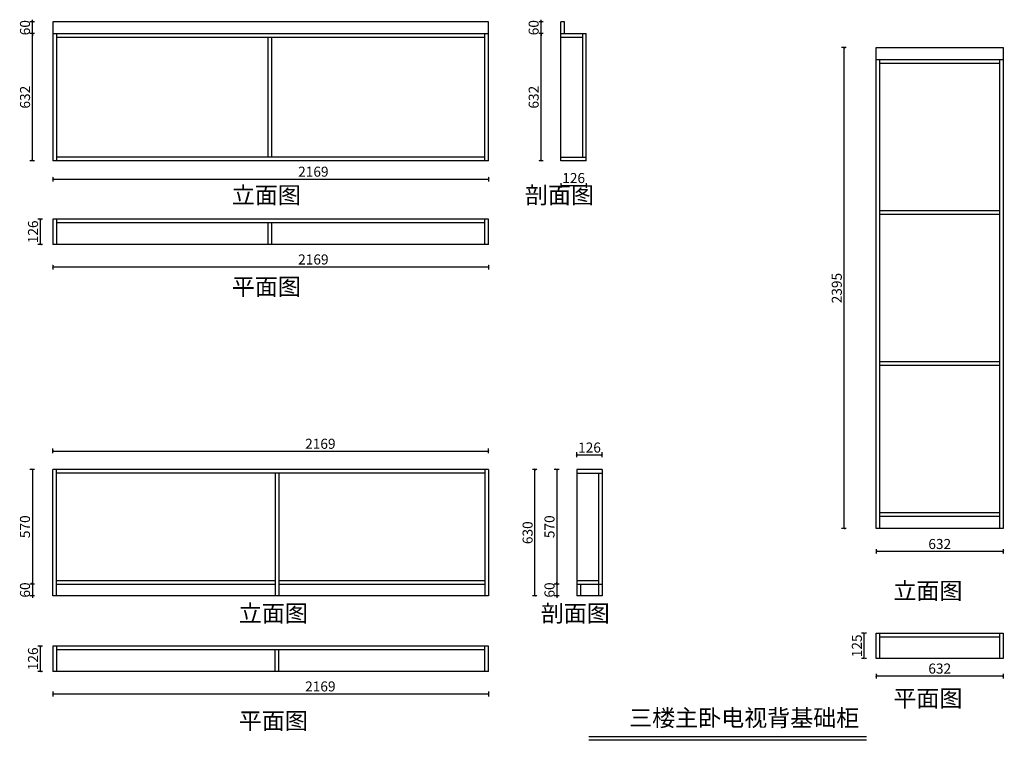
# Model space of a CAD drawing. Units: millimetres. Extents: x 935497 to 940399, y 111031 to 114619.
import ezdxf

# ---------------------------------------------------------------- set-up
doc = ezdxf.new("R2010")
doc.units = ezdxf.units.MM
doc.header["$PDMODE"] = 35
doc.linetypes.add('DASH', pattern=[0.35, 0.25, -0.1])
doc.styles.add('t', font='simhei.ttf')
doc.styles.add('ZB_宋体', font='txt')
doc.dimstyles.new('HS标注', dxfattribs={"dimtxt": 50, "dimasz": 10, "dimexe": 13, "dimexo": 10, "dimgap": 5, "dimtad": 3, "dimdec": 0, "dimdsep": 46, "dimtxsty": 't', "dimblk": 'ARCHTICK', "dimcen": -30, "dimclrd": 8, "dimclre": 8, "dimclrt": 8, "dimadec": 0, "dimazin": 0, "dimtfac": 1, "dimtdec": 0, "dimtix": 1, "dimtmove": 2, "dimatfit": 3, "dimfxl": 20, "dimfxlon": 1, "dimarcsym": 0})

# ---------------------------------------------------------------- blocks, each defined once
blk = doc.blocks.new('_ArchTick')
at = {"color": 0, "linetype": 'ByBlock', "const_width": 0.15}
blk.add_lwpolyline([(-0.5, -0.5), (0.5, 0.5)], dxfattribs=at)
blk = doc.blocks.new('*D10')
at = {"color": 8, "linetype": 'DASH', "lineweight": -2, "transparency": 16777216}
for p, q in [((935610.5, 113626), (935586.5, 113626)), ((935610.5, 113500), (935586.5, 113500))]:
    blk.add_line(p, q, dxfattribs=at)
at = {"color": 8, "lineweight": -2, "transparency": 16777216}
blk.add_line((935599.5, 113500), (935599.5, 113626), dxfattribs=at)
at = {"layer": 'Defpoints', "color": 0, "transparency": 16777216}
for p in [(935662.4, 113626), (935680.4, 113500)]:
    blk.add_point(p, dxfattribs=at)
at = {"color": 8, "lineweight": -2, "transparency": 16777216, "xscale": 10, "yscale": 10, "zscale": 10}
for p, rotation in [((935599.5, 113626), 90), ((935599.5, 113500), 270)]:
    blk.add_blockref('_ArchTick', p, dxfattribs=dict(at, rotation=rotation))
at = {"color": 8, "transparency": 16777216, "insert": (935569.5, 113563), "char_height": 50, "attachment_point": 5, "rotation": 90, "style": 't', "bg_fill": 3, "box_fill_scale": 1.1, "bg_fill_color": 256, "bg_fill_true_color": 13158600, "bg_fill_transparency": 0}
blk.add_mtext('126', dxfattribs=at)
at = {"layer": 'Defpoints', "color": 0, "transparency": 16777216}
blk.add_point((935599.5, 113626), dxfattribs=at)
blk = doc.blocks.new('*D11')
at = {"color": 8, "linetype": 'DASH', "lineweight": -2, "transparency": 16777216}
for p, q in [((935662.4, 113400), (935662.4, 113376)), ((937831, 113400), (937831, 113376))]:
    blk.add_line(p, q, dxfattribs=at)
at = {"color": 8, "lineweight": -2, "transparency": 16777216}
blk.add_line((935662.4, 113389), (937831, 113389), dxfattribs=at)
at = {"layer": 'Defpoints', "color": 0, "transparency": 16777216}
for p in [(935662.4, 113563), (937831, 113563), (937831, 113389)]:
    blk.add_point(p, dxfattribs=at)
at = {"color": 8, "lineweight": -2, "transparency": 16777216, "xscale": 10, "yscale": 10, "zscale": 10, "rotation": 180}
blk.add_blockref('_ArchTick', (935662.4, 113389), dxfattribs=at)
at = {"color": 8, "lineweight": -2, "transparency": 16777216, "xscale": 10, "yscale": 10, "zscale": 10}
blk.add_blockref('_ArchTick', (937831, 113389), dxfattribs=at)
at = {"color": 8, "transparency": 16777216, "insert": (936958.7, 113419), "char_height": 50, "attachment_point": 5, "style": 't', "bg_fill": 3, "box_fill_scale": 1.1, "bg_fill_color": 256, "bg_fill_true_color": 13158600, "bg_fill_transparency": 0}
blk.add_mtext('2169', dxfattribs=at)
blk = doc.blocks.new('*D4')
at = {"color": 8, "linetype": 'DASH', "lineweight": -2, "transparency": 16777216}
for p, q in [((935662.4, 113837.1), (935662.4, 113813.1)), ((937831, 113837.1), (937831, 113813.1))]:
    blk.add_line(p, q, dxfattribs=at)
at = {"color": 8, "lineweight": -2, "transparency": 16777216}
blk.add_line((935662.4, 113826.1), (937831, 113826.1), dxfattribs=at)
at = {"layer": 'Defpoints', "color": 0, "transparency": 16777216}
for p in [(935662.4, 114000.2), (937831, 114000.2), (937831, 113826.1)]:
    blk.add_point(p, dxfattribs=at)
at = {"color": 8, "lineweight": -2, "transparency": 16777216, "xscale": 10, "yscale": 10, "zscale": 10, "rotation": 180}
blk.add_blockref('_ArchTick', (935662.4, 113826.1), dxfattribs=at)
at = {"color": 8, "lineweight": -2, "transparency": 16777216, "xscale": 10, "yscale": 10, "zscale": 10}
blk.add_blockref('_ArchTick', (937831, 113826.1), dxfattribs=at)
at = {"color": 8, "transparency": 16777216, "insert": (936958.7, 113856.1), "char_height": 50, "attachment_point": 5, "style": 't', "bg_fill": 3, "box_fill_scale": 1.1, "bg_fill_color": 256, "bg_fill_true_color": 13158600, "bg_fill_transparency": 0}
blk.add_mtext('2169', dxfattribs=at)
blk = doc.blocks.new('*D12')
at = {"color": 8, "linetype": 'DASH', "lineweight": -2, "transparency": 16777216}
for p, q in [((935570.8, 114549.8), (935546.8, 114549.8)), ((935570.8, 113917.4), (935546.8, 113917.4))]:
    blk.add_line(p, q, dxfattribs=at)
at = {"color": 8, "lineweight": -2, "transparency": 16777216}
blk.add_line((935559.8, 113917.4), (935559.8, 114549.8), dxfattribs=at)
at = {"layer": 'Defpoints', "color": 0, "transparency": 16777216}
for p in [(935559.8, 114549.8), (935680.4, 114549.8), (935680.4, 113917.4)]:
    blk.add_point(p, dxfattribs=at)
at = {"color": 8, "lineweight": -2, "transparency": 16777216, "xscale": 10, "yscale": 10, "zscale": 10}
for p, rotation in [((935559.8, 114549.8), 90), ((935559.8, 113917.4), 270)]:
    blk.add_blockref('_ArchTick', p, dxfattribs=dict(at, rotation=rotation))
at = {"color": 8, "transparency": 16777216, "insert": (935529.8, 114233.6), "char_height": 50, "attachment_point": 5, "rotation": 90, "style": 't', "bg_fill": 3, "box_fill_scale": 1.1, "bg_fill_color": 256, "bg_fill_true_color": 13158600, "bg_fill_transparency": 0}
blk.add_mtext('632', dxfattribs=at)
blk = doc.blocks.new('*D13')
at = {"color": 8, "linetype": 'DASH', "lineweight": -2, "transparency": 16777216}
for p, q in [((935570.8, 114609.4), (935546.8, 114609.4)), ((935570.8, 114549.8), (935546.8, 114549.8))]:
    blk.add_line(p, q, dxfattribs=at)
at = {"color": 8, "lineweight": -2, "transparency": 16777216}
for p, q in [((935559.8, 114609.4), (935559.8, 114619.4)), ((935559.8, 114549.8), (935559.8, 114609.4)), ((935559.8, 114549.8), (935559.8, 114539.8))]:
    blk.add_line(p, q, dxfattribs=at)
at = {"layer": 'Defpoints', "color": 0, "transparency": 16777216}
for p in [(935662.4, 114609.4), (935680.4, 114549.8)]:
    blk.add_point(p, dxfattribs=at)
at = {"color": 8, "lineweight": -2, "transparency": 16777216, "xscale": 10, "yscale": 10, "zscale": 10}
for p, rotation in [((935559.8, 114609.4), 270), ((935559.8, 114549.8), 90)]:
    blk.add_blockref('_ArchTick', p, dxfattribs=dict(at, rotation=rotation))
at = {"color": 8, "transparency": 16777216, "insert": (935529.5, 114579.6), "char_height": 50, "attachment_point": 5, "rotation": 90, "style": 't', "bg_fill": 3, "box_fill_scale": 1.1, "bg_fill_color": 256, "bg_fill_true_color": 13158600, "bg_fill_transparency": 0}
blk.add_mtext('60', dxfattribs=at)
at = {"layer": 'Defpoints', "color": 0, "transparency": 16777216}
blk.add_point((935559.8, 114609.4), dxfattribs=at)
blk = doc.blocks.new('*D14')
at = {"color": 8, "linetype": 'DASH', "lineweight": -2, "transparency": 16777216}
for p, q in [((938191.4, 113805.5), (938191.4, 113781.5)), ((938317.7, 113805.5), (938317.7, 113781.5))]:
    blk.add_line(p, q, dxfattribs=at)
at = {"color": 8, "lineweight": -2, "transparency": 16777216}
blk.add_line((938191.4, 113794.5), (938317.7, 113794.5), dxfattribs=at)
at = {"layer": 'Defpoints', "color": 0, "transparency": 16777216}
for p in [(938191.4, 114000.9), (938317.7, 114000.9)]:
    blk.add_point(p, dxfattribs=at)
at = {"color": 8, "lineweight": -2, "transparency": 16777216, "xscale": 10, "yscale": 10, "zscale": 10, "rotation": 180}
blk.add_blockref('_ArchTick', (938191.4, 113794.5), dxfattribs=at)
at = {"color": 8, "lineweight": -2, "transparency": 16777216, "xscale": 10, "yscale": 10, "zscale": 10}
blk.add_blockref('_ArchTick', (938317.7, 113794.5), dxfattribs=at)
at = {"color": 8, "transparency": 16777216, "insert": (938254.6, 113824.5), "char_height": 50, "attachment_point": 5, "style": 't', "bg_fill": 3, "box_fill_scale": 1.1, "bg_fill_color": 256, "bg_fill_true_color": 13158600, "bg_fill_transparency": 0}
blk.add_mtext('126', dxfattribs=at)
at = {"layer": 'Defpoints', "color": 0, "transparency": 16777216}
blk.add_point((938317.7, 113794.5), dxfattribs=at)
blk = doc.blocks.new('*D5')
at = {"color": 8, "linetype": 'DASH', "lineweight": -2, "transparency": 16777216}
for p, q in [((938103.1, 114549.8), (938079.1, 114549.8)), ((938103.1, 113917.4), (938079.1, 113917.4))]:
    blk.add_line(p, q, dxfattribs=at)
at = {"color": 8, "lineweight": -2, "transparency": 16777216}
blk.add_line((938092.1, 113917.4), (938092.1, 114549.8), dxfattribs=at)
at = {"layer": 'Defpoints', "color": 0, "transparency": 16777216}
for p in [(938092.1, 114549.8), (938212.7, 114549.8), (938212.7, 113917.4)]:
    blk.add_point(p, dxfattribs=at)
at = {"color": 8, "lineweight": -2, "transparency": 16777216, "xscale": 10, "yscale": 10, "zscale": 10}
for p, rotation in [((938092.1, 114549.8), 90), ((938092.1, 113917.4), 270)]:
    blk.add_blockref('_ArchTick', p, dxfattribs=dict(at, rotation=rotation))
at = {"color": 8, "transparency": 16777216, "insert": (938062.1, 114233.6), "char_height": 50, "attachment_point": 5, "rotation": 90, "style": 't', "bg_fill": 3, "box_fill_scale": 1.1, "bg_fill_color": 256, "bg_fill_true_color": 13158600, "bg_fill_transparency": 0}
blk.add_mtext('632', dxfattribs=at)
blk = doc.blocks.new('*D6')
at = {"color": 8, "linetype": 'DASH', "lineweight": -2, "transparency": 16777216}
for p, q in [((938103.1, 114609.4), (938079.1, 114609.4)), ((938103.1, 114549.8), (938079.1, 114549.8))]:
    blk.add_line(p, q, dxfattribs=at)
at = {"color": 8, "lineweight": -2, "transparency": 16777216}
for p, q in [((938092.1, 114609.4), (938092.1, 114619.4)), ((938092.1, 114549.8), (938092.1, 114609.4)), ((938092.1, 114549.8), (938092.1, 114539.8))]:
    blk.add_line(p, q, dxfattribs=at)
at = {"layer": 'Defpoints', "color": 0, "transparency": 16777216}
for p in [(938194.7, 114609.4), (938212.7, 114549.8)]:
    blk.add_point(p, dxfattribs=at)
at = {"color": 8, "lineweight": -2, "transparency": 16777216, "xscale": 10, "yscale": 10, "zscale": 10}
for p, rotation in [((938092.1, 114609.4), 270), ((938092.1, 114549.8), 90)]:
    blk.add_blockref('_ArchTick', p, dxfattribs=dict(at, rotation=rotation))
at = {"color": 8, "transparency": 16777216, "insert": (938061.9, 114579.6), "char_height": 50, "attachment_point": 5, "rotation": 90, "style": 't', "bg_fill": 3, "box_fill_scale": 1.1, "bg_fill_color": 256, "bg_fill_true_color": 13158600, "bg_fill_transparency": 0}
blk.add_mtext('60', dxfattribs=at)
at = {"layer": 'Defpoints', "color": 0, "transparency": 16777216}
blk.add_point((938092.1, 114609.4), dxfattribs=at)
blk = doc.blocks.new('*D15')
at = {"color": 8, "linetype": 'DASH', "lineweight": -2, "transparency": 16777216}
for p, q in [((935610.5, 111500.2), (935586.5, 111500.2)), ((935610.5, 111374.2), (935586.5, 111374.2))]:
    blk.add_line(p, q, dxfattribs=at)
at = {"color": 8, "lineweight": -2, "transparency": 16777216}
blk.add_line((935599.5, 111374.2), (935599.5, 111500.2), dxfattribs=at)
at = {"layer": 'Defpoints', "color": 0, "transparency": 16777216}
for p in [(935662.4, 111500.2), (935680.4, 111374.2)]:
    blk.add_point(p, dxfattribs=at)
at = {"color": 8, "lineweight": -2, "transparency": 16777216, "xscale": 10, "yscale": 10, "zscale": 10}
for p, rotation in [((935599.5, 111500.2), 90), ((935599.5, 111374.2), 270)]:
    blk.add_blockref('_ArchTick', p, dxfattribs=dict(at, rotation=rotation))
at = {"color": 8, "transparency": 16777216, "insert": (935569.5, 111437.2), "char_height": 50, "attachment_point": 5, "rotation": 90, "style": 't', "bg_fill": 3, "box_fill_scale": 1.1, "bg_fill_color": 256, "bg_fill_true_color": 13158600, "bg_fill_transparency": 0}
blk.add_mtext('126', dxfattribs=at)
at = {"layer": 'Defpoints', "color": 0, "transparency": 16777216}
blk.add_point((935599.5, 111500.2), dxfattribs=at)
blk = doc.blocks.new('*D16')
at = {"color": 8, "linetype": 'DASH', "lineweight": -2, "transparency": 16777216}
for p, q in [((935662.4, 111274.2), (935662.4, 111250.2)), ((937831, 111274.2), (937831, 111250.2))]:
    blk.add_line(p, q, dxfattribs=at)
at = {"color": 8, "lineweight": -2, "transparency": 16777216}
blk.add_line((935662.4, 111263.2), (937831, 111263.2), dxfattribs=at)
at = {"layer": 'Defpoints', "color": 0, "transparency": 16777216}
for p in [(935662.4, 111437.2), (937831, 111437.2), (937831, 111263.2)]:
    blk.add_point(p, dxfattribs=at)
at = {"color": 8, "lineweight": -2, "transparency": 16777216, "xscale": 10, "yscale": 10, "zscale": 10, "rotation": 180}
blk.add_blockref('_ArchTick', (935662.4, 111263.2), dxfattribs=at)
at = {"color": 8, "lineweight": -2, "transparency": 16777216, "xscale": 10, "yscale": 10, "zscale": 10}
blk.add_blockref('_ArchTick', (937831, 111263.2), dxfattribs=at)
at = {"color": 8, "transparency": 16777216, "insert": (936993.5, 111293.2), "char_height": 50, "attachment_point": 5, "style": 't', "bg_fill": 3, "box_fill_scale": 1.1, "bg_fill_color": 256, "bg_fill_true_color": 13158600, "bg_fill_transparency": 0}
blk.add_mtext('2169', dxfattribs=at)
blk = doc.blocks.new('*D7')
at = {"color": 8, "linetype": 'DASH', "lineweight": -2, "transparency": 16777216}
for p, q in [((935662.4, 112460.3), (935662.4, 112484.3)), ((937831, 112460.3), (937831, 112484.3))]:
    blk.add_line(p, q, dxfattribs=at)
at = {"color": 8, "lineweight": -2, "transparency": 16777216}
blk.add_line((935662.4, 112471.3), (937831, 112471.3), dxfattribs=at)
at = {"layer": 'Defpoints', "color": 0, "transparency": 16777216}
for p in [(937831, 112471.3), (935662.4, 112297.2), (937831, 112297.2)]:
    blk.add_point(p, dxfattribs=at)
at = {"color": 8, "lineweight": -2, "transparency": 16777216, "xscale": 10, "yscale": 10, "zscale": 10, "rotation": 180}
blk.add_blockref('_ArchTick', (935662.4, 112471.3), dxfattribs=at)
at = {"color": 8, "lineweight": -2, "transparency": 16777216, "xscale": 10, "yscale": 10, "zscale": 10}
blk.add_blockref('_ArchTick', (937831, 112471.3), dxfattribs=at)
at = {"color": 8, "transparency": 16777216, "insert": (936993.5, 112501.3), "char_height": 50, "attachment_point": 5, "style": 't', "bg_fill": 3, "box_fill_scale": 1.1, "bg_fill_color": 256, "bg_fill_true_color": 13158600, "bg_fill_transparency": 0}
blk.add_mtext('2169', dxfattribs=at)
blk = doc.blocks.new('*D17')
at = {"color": 8, "linetype": 'DASH', "lineweight": -2, "transparency": 16777216}
for p, q in [((935570.8, 112380), (935546.8, 112380)), ((935570.8, 111809.5), (935546.8, 111809.5))]:
    blk.add_line(p, q, dxfattribs=at)
at = {"color": 8, "lineweight": -2, "transparency": 16777216}
blk.add_line((935559.8, 112380), (935559.8, 111809.5), dxfattribs=at)
at = {"layer": 'Defpoints', "color": 0, "transparency": 16777216}
for p in [(935680.4, 112380), (935559.8, 111809.5), (935680.4, 111809.5)]:
    blk.add_point(p, dxfattribs=at)
at = {"color": 8, "lineweight": -2, "transparency": 16777216, "xscale": 10, "yscale": 10, "zscale": 10}
for p, rotation in [((935559.8, 112380), 90), ((935559.8, 111809.5), 270)]:
    blk.add_blockref('_ArchTick', p, dxfattribs=dict(at, rotation=rotation))
at = {"color": 8, "transparency": 16777216, "insert": (935529.5, 112094.8), "char_height": 50, "attachment_point": 5, "rotation": 90, "style": 't', "bg_fill": 3, "box_fill_scale": 1.1, "bg_fill_color": 256, "bg_fill_true_color": 13158600, "bg_fill_transparency": 0}
blk.add_mtext('570', dxfattribs=at)
blk = doc.blocks.new('*D18')
at = {"color": 8, "lineweight": -2, "transparency": 16777216}
for p, q in [((935559.8, 111809.5), (935559.8, 111819.5)), ((935559.8, 111809.5), (935559.8, 111750)), ((935559.8, 111750), (935559.8, 111740))]:
    blk.add_line(p, q, dxfattribs=at)
at = {"color": 8, "linetype": 'DASH', "lineweight": -2, "transparency": 16777216}
for p, q in [((935570.8, 111809.5), (935546.8, 111809.5)), ((935570.8, 111750), (935546.8, 111750))]:
    blk.add_line(p, q, dxfattribs=at)
at = {"layer": 'Defpoints', "color": 0, "transparency": 16777216}
for p in [(935680.4, 111809.5), (935662.4, 111750)]:
    blk.add_point(p, dxfattribs=at)
at = {"color": 8, "lineweight": -2, "transparency": 16777216, "xscale": 10, "yscale": 10, "zscale": 10}
for p, rotation in [((935559.8, 111809.5), 270), ((935559.8, 111750), 90)]:
    blk.add_blockref('_ArchTick', p, dxfattribs=dict(at, rotation=rotation))
at = {"color": 8, "transparency": 16777216, "insert": (935529.5, 111779.8), "char_height": 50, "attachment_point": 5, "rotation": 90, "style": 't', "bg_fill": 3, "box_fill_scale": 1.1, "bg_fill_color": 256, "bg_fill_true_color": 13158600, "bg_fill_transparency": 0}
blk.add_mtext('60', dxfattribs=at)
at = {"layer": 'Defpoints', "color": 0, "transparency": 16777216}
blk.add_point((935559.8, 111750), dxfattribs=at)
blk = doc.blocks.new('*D19')
at = {"color": 8, "linetype": 'DASH', "lineweight": -2, "transparency": 16777216}
for p, q in [((938270.4, 112441.6), (938270.4, 112465.6)), ((938396.7, 112441.6), (938396.7, 112465.6))]:
    blk.add_line(p, q, dxfattribs=at)
at = {"color": 8, "lineweight": -2, "transparency": 16777216}
blk.add_line((938270.4, 112452.6), (938396.7, 112452.6), dxfattribs=at)
at = {"layer": 'Defpoints', "color": 0, "transparency": 16777216}
for p in [(938270.4, 112304), (938396.7, 112304)]:
    blk.add_point(p, dxfattribs=at)
at = {"color": 8, "lineweight": -2, "transparency": 16777216, "xscale": 10, "yscale": 10, "zscale": 10, "rotation": 180}
blk.add_blockref('_ArchTick', (938270.4, 112452.6), dxfattribs=at)
at = {"color": 8, "lineweight": -2, "transparency": 16777216, "xscale": 10, "yscale": 10, "zscale": 10}
blk.add_blockref('_ArchTick', (938396.7, 112452.6), dxfattribs=at)
at = {"color": 8, "transparency": 16777216, "insert": (938333.6, 112482.6), "char_height": 50, "attachment_point": 5, "style": 't', "bg_fill": 3, "box_fill_scale": 1.1, "bg_fill_color": 256, "bg_fill_true_color": 13158600, "bg_fill_transparency": 0}
blk.add_mtext('126', dxfattribs=at)
at = {"layer": 'Defpoints', "color": 0, "transparency": 16777216}
blk.add_point((938396.7, 112452.6), dxfattribs=at)
blk = doc.blocks.new('*D8')
at = {"color": 8, "linetype": 'DASH', "lineweight": -2, "transparency": 16777216}
for p, q in [((938182.1, 112380), (938158.1, 112380)), ((938182.1, 111809.5), (938158.1, 111809.5))]:
    blk.add_line(p, q, dxfattribs=at)
at = {"color": 8, "lineweight": -2, "transparency": 16777216}
blk.add_line((938171.1, 112380), (938171.1, 111809.5), dxfattribs=at)
at = {"layer": 'Defpoints', "color": 0, "transparency": 16777216}
for p in [(938291.7, 112380), (938171.1, 111809.5), (938291.7, 111809.5)]:
    blk.add_point(p, dxfattribs=at)
at = {"color": 8, "lineweight": -2, "transparency": 16777216, "xscale": 10, "yscale": 10, "zscale": 10}
for p, rotation in [((938171.1, 112380), 90), ((938171.1, 111809.5), 270)]:
    blk.add_blockref('_ArchTick', p, dxfattribs=dict(at, rotation=rotation))
at = {"color": 8, "transparency": 16777216, "insert": (938140.8, 112094.8), "char_height": 50, "attachment_point": 5, "rotation": 90, "style": 't', "bg_fill": 3, "box_fill_scale": 1.1, "bg_fill_color": 256, "bg_fill_true_color": 13158600, "bg_fill_transparency": 0}
blk.add_mtext('570', dxfattribs=at)
blk = doc.blocks.new('*D9')
at = {"color": 8, "lineweight": -2, "transparency": 16777216}
for p, q in [((938171.1, 111809.5), (938171.1, 111819.5)), ((938171.1, 111809.5), (938171.1, 111750)), ((938171.1, 111750), (938171.1, 111740))]:
    blk.add_line(p, q, dxfattribs=at)
at = {"color": 8, "linetype": 'DASH', "lineweight": -2, "transparency": 16777216}
for p, q in [((938182.1, 111809.5), (938158.1, 111809.5)), ((938182.1, 111750), (938158.1, 111750))]:
    blk.add_line(p, q, dxfattribs=at)
at = {"layer": 'Defpoints', "color": 0, "transparency": 16777216}
for p in [(938291.7, 111809.5), (938273.7, 111750)]:
    blk.add_point(p, dxfattribs=at)
at = {"color": 8, "lineweight": -2, "transparency": 16777216, "xscale": 10, "yscale": 10, "zscale": 10}
for p, rotation in [((938171.1, 111809.5), 270), ((938171.1, 111750), 90)]:
    blk.add_blockref('_ArchTick', p, dxfattribs=dict(at, rotation=rotation))
at = {"color": 8, "transparency": 16777216, "insert": (938140.8, 111779.8), "char_height": 50, "attachment_point": 5, "rotation": 90, "style": 't', "bg_fill": 3, "box_fill_scale": 1.1, "bg_fill_color": 256, "bg_fill_true_color": 13158600, "bg_fill_transparency": 0}
blk.add_mtext('60', dxfattribs=at)
at = {"layer": 'Defpoints', "color": 0, "transparency": 16777216}
blk.add_point((938171.1, 111750), dxfattribs=at)
blk = doc.blocks.new('*D20')
at = {"color": 8, "linetype": 'DASH', "lineweight": -2, "transparency": 16777216}
for p, q in [((938073.1, 112380), (938049.1, 112380)), ((938073.1, 111750), (938049.1, 111750))]:
    blk.add_line(p, q, dxfattribs=at)
at = {"color": 8, "lineweight": -2, "transparency": 16777216}
blk.add_line((938062.1, 111750), (938062.1, 112380), dxfattribs=at)
at = {"layer": 'Defpoints', "color": 0, "transparency": 16777216}
for p in [(938062.1, 112380), (938333.6, 112380), (938333.6, 111750)]:
    blk.add_point(p, dxfattribs=at)
at = {"color": 8, "lineweight": -2, "transparency": 16777216, "xscale": 10, "yscale": 10, "zscale": 10}
for p, rotation in [((938062.1, 112380), 90), ((938062.1, 111750), 270)]:
    blk.add_blockref('_ArchTick', p, dxfattribs=dict(at, rotation=rotation))
at = {"color": 8, "transparency": 16777216, "insert": (938031.9, 112065), "char_height": 50, "attachment_point": 5, "rotation": 90, "style": 't', "bg_fill": 3, "box_fill_scale": 1.1, "bg_fill_color": 256, "bg_fill_true_color": 13158600, "bg_fill_transparency": 0}
blk.add_mtext('630', dxfattribs=at)
blk = doc.blocks.new('*D21')
at = {"color": 8, "linetype": 'DASH', "lineweight": -2, "transparency": 16777216}
for p, q in [((939612.1, 114480.6), (939588.1, 114480.6)), ((939612.1, 112085.4), (939588.1, 112085.4))]:
    blk.add_line(p, q, dxfattribs=at)
at = {"color": 8, "lineweight": -2, "transparency": 16777216}
blk.add_line((939601.1, 112085.4), (939601.1, 114480.6), dxfattribs=at)
at = {"layer": 'Defpoints', "color": 0, "transparency": 16777216}
for p in [(939601.1, 114480.6), (939976.9, 114480.6), (939976.9, 112085.4)]:
    blk.add_point(p, dxfattribs=at)
at = {"color": 8, "lineweight": -2, "transparency": 16777216, "xscale": 10, "yscale": 10, "zscale": 10}
for p, rotation in [((939601.1, 114480.6), 90), ((939601.1, 112085.4), 270)]:
    blk.add_blockref('_ArchTick', p, dxfattribs=dict(at, rotation=rotation))
at = {"color": 8, "transparency": 16777216, "insert": (939571.1, 113283), "char_height": 50, "attachment_point": 5, "rotation": 90, "style": 't', "bg_fill": 3, "box_fill_scale": 1.1, "bg_fill_color": 256, "bg_fill_true_color": 13158600, "bg_fill_transparency": 0}
blk.add_mtext('2395', dxfattribs=at)
blk = doc.blocks.new('*D23')
at = {"color": 8, "linetype": 'DASH', "lineweight": -2, "transparency": 16777216}
for p, q in [((939761.2, 111983.4), (939761.2, 111959.4)), ((940393.1, 111983.4), (940393.1, 111959.4))]:
    blk.add_line(p, q, dxfattribs=at)
at = {"color": 8, "lineweight": -2, "transparency": 16777216}
blk.add_line((939761.2, 111972.4), (940393.1, 111972.4), dxfattribs=at)
at = {"layer": 'Defpoints', "color": 0, "transparency": 16777216}
for p in [(939761.2, 112085.4), (940393.1, 112085.4), (940393.1, 111972.4)]:
    blk.add_point(p, dxfattribs=at)
at = {"color": 8, "lineweight": -2, "transparency": 16777216, "xscale": 10, "yscale": 10, "zscale": 10, "rotation": 180}
blk.add_blockref('_ArchTick', (939761.2, 111972.4), dxfattribs=at)
at = {"color": 8, "lineweight": -2, "transparency": 16777216, "xscale": 10, "yscale": 10, "zscale": 10}
blk.add_blockref('_ArchTick', (940393.1, 111972.4), dxfattribs=at)
at = {"color": 8, "transparency": 16777216, "insert": (940077.2, 112002.4), "char_height": 50, "attachment_point": 5, "style": 't', "bg_fill": 3, "box_fill_scale": 1.1, "bg_fill_color": 256, "bg_fill_true_color": 13158600, "bg_fill_transparency": 0}
blk.add_mtext('632', dxfattribs=at)
blk = doc.blocks.new('*D22')
at = {"color": 8, "linetype": 'DASH', "lineweight": -2, "transparency": 16777216}
for p, q in [((939761.2, 111363.2), (939761.2, 111339.2)), ((940393.1, 111363.2), (940393.1, 111339.2))]:
    blk.add_line(p, q, dxfattribs=at)
at = {"color": 8, "lineweight": -2, "transparency": 16777216}
blk.add_line((939761.2, 111352.2), (940393.1, 111352.2), dxfattribs=at)
at = {"layer": 'Defpoints', "color": 0, "transparency": 16777216}
for p in [(939761.2, 111465.2), (940393.1, 111465.2), (940393.1, 111352.2)]:
    blk.add_point(p, dxfattribs=at)
at = {"color": 8, "lineweight": -2, "transparency": 16777216, "xscale": 10, "yscale": 10, "zscale": 10, "rotation": 180}
blk.add_blockref('_ArchTick', (939761.2, 111352.2), dxfattribs=at)
at = {"color": 8, "lineweight": -2, "transparency": 16777216, "xscale": 10, "yscale": 10, "zscale": 10}
blk.add_blockref('_ArchTick', (940393.1, 111352.2), dxfattribs=at)
at = {"color": 8, "transparency": 16777216, "insert": (940077.2, 111382.2), "char_height": 50, "attachment_point": 5, "style": 't', "bg_fill": 3, "box_fill_scale": 1.1, "bg_fill_color": 256, "bg_fill_true_color": 13158600, "bg_fill_transparency": 0}
blk.add_mtext('632', dxfattribs=at)
blk = doc.blocks.new('*D24')
at = {"color": 8, "linetype": 'DASH', "lineweight": -2, "transparency": 16777216}
for p, q in [((939712.1, 111564.4), (939688.1, 111564.4)), ((939712.1, 111439.1), (939688.1, 111439.1))]:
    blk.add_line(p, q, dxfattribs=at)
at = {"color": 8, "lineweight": -2, "transparency": 16777216}
blk.add_line((939701.1, 111439.1), (939701.1, 111564.4), dxfattribs=at)
at = {"layer": 'Defpoints', "color": 0, "transparency": 16777216}
for p in [(939838.1, 111564.4), (939838.1, 111439.1)]:
    blk.add_point(p, dxfattribs=at)
at = {"color": 8, "lineweight": -2, "transparency": 16777216, "xscale": 10, "yscale": 10, "zscale": 10}
for p, rotation in [((939701.1, 111564.4), 90), ((939701.1, 111439.1), 270)]:
    blk.add_blockref('_ArchTick', p, dxfattribs=dict(at, rotation=rotation))
at = {"color": 8, "transparency": 16777216, "insert": (939671.1, 111501.8), "char_height": 50, "attachment_point": 5, "rotation": 90, "style": 't', "bg_fill": 3, "box_fill_scale": 1.1, "bg_fill_color": 256, "bg_fill_true_color": 13158600, "bg_fill_transparency": 0}
blk.add_mtext('125', dxfattribs=at)
at = {"layer": 'Defpoints', "color": 0, "transparency": 16777216}
blk.add_point((939701.1, 111564.4), dxfattribs=at)

msp = doc.modelspace()

# ---------------------------------------------------------------- linework, layer by layer
at = {"color": 7}
for p, q in [((935662.4, 114609.4), (935662.4, 113917.4)), ((937831, 114609.4), (935662.4, 114609.4)), ((937831, 113917.4), (937831, 114609.4)), ((938191.4, 113917.4), (938191.4, 114609.4)), ((938209.4, 114609.4), (938191.4, 114609.4)), ((938209.4, 114549.8), (938209.4, 114609.4)), ((935662.4, 114549.8), (937831, 114549.8)), ((935680.4, 114549.8), (935680.4, 113917.4)), ((935680.4, 114531.8), (937813, 114531.8)), ((936734.5, 113935.4), (936734.5, 114531.8)), ((936752.5, 113935.4), (936752.5, 114531.8)), ((937813, 113917.4), (937813, 114549.8)), ((938191.4, 114549.8), (938317.7, 114549.8)), ((938191.4, 114531.8), (938299.7, 114531.8)), ((938299.7, 113935.4), (938299.7, 114549.8)), ((938317.7, 113917.4), (938317.7, 114549.8)), ((939761.2, 114480.6), (940393.1, 114480.6)), ((939761.2, 112085.4), (939761.2, 114480.6)), ((940393.1, 114480.6), (940393.1, 112085.4)), ((939761.2, 114420.6), (940393.1, 114420.6)), ((939779.2, 112085.4), (939779.2, 114420.6)), ((940375.1, 114420.6), (940375.1, 112085.4)), ((939779.2, 114402.6), (940375.1, 114402.6)), ((937813, 113935.4), (935680.4, 113935.4)), ((938191.4, 113935.4), (938317.7, 113935.4)), ((937831, 113917.4), (935662.4, 113917.4)), ((938317.7, 113917.4), (938191.4, 113917.4)), ((937831, 113626), (935662.4, 113626)), ((935662.4, 113626), (935662.4, 113500)), ((935680.4, 113626), (935680.4, 113500)), ((937813, 113608), (935680.4, 113608)), ((937813, 113500), (937813, 113626)), ((937831, 113500), (937831, 113626)), ((937831, 113500), (935662.4, 113500)), ((935662.4, 111750), (935662.4, 112380)), ((937831, 112380), (935662.4, 112380)), ((935680.4, 111750), (935680.4, 112380)), ((937813, 112362), (935680.4, 112362)), ((936769.2, 112362), (936769.2, 111750)), ((936787.2, 112362), (936787.2, 111750)), ((937813, 112380), (937813, 111750)), ((937831, 112380), (937831, 111750)), ((938270.4, 112380), (938270.4, 111750)), ((938396.7, 112380), (938270.4, 112380)), ((938270.4, 112362), (938396.7, 112362)), ((938378.7, 112362), (938378.7, 111750)), ((938396.7, 112380), (938396.7, 111750)), ((940375.1, 112163.4), (939779.2, 112163.4)), ((940375.1, 112145.4), (939779.2, 112145.4)), ((940393.1, 112085.4), (939761.2, 112085.4)), ((935680.4, 111827.5), (936769.2, 111827.5)), ((936787.2, 111827.5), (937813, 111827.5)), ((938270.4, 111827.5), (938378.7, 111827.5)), ((935680.4, 111809.5), (936769.2, 111809.5)), ((936787.2, 111809.5), (937813, 111809.5)), ((938270.4, 111809.5), (938396.7, 111809.5)), ((938288.4, 111809.5), (938288.4, 111750)), ((937831, 111750), (935662.4, 111750)), ((938396.7, 111750), (938270.4, 111750)), ((939761.2, 111564.4), (940393.1, 111564.4)), ((939779.2, 111439.1), (939779.2, 111564.4)), ((939779.2, 111546.4), (940375.1, 111546.4)), ((940375.1, 111564.4), (940375.1, 111439.1)), ((937831, 111500.2), (935662.4, 111500.2)), ((935662.4, 111500.2), (935662.4, 111374.2)), ((935680.4, 111500.2), (935680.4, 111374.2)), ((937813, 111482.2), (935680.4, 111482.2)), ((937813, 111374.2), (937813, 111500.2)), ((937831, 111374.2), (937831, 111500.2)), ((937831, 111374.2), (935662.4, 111374.2))]:
    msp.add_line(p, q, dxfattribs=at)
at = {"color": 1}
for p, q in [((939713, 111048.6), (938329.9, 111048.6)), ((939713, 111031.4), (938329.9, 111031.4))]:
    msp.add_line(p, q, dxfattribs=at)
at = {"color": 7}
msp.add_lwpolyline([(939761.2, 111564.4), (940393.1, 111564.4), (940393.1, 111439.1), (939761.2, 111439.1)], close=True, dxfattribs=at)

# ---------------------------------------------------------------- texts
at = {"char_height": 84, "attachment_point": 3, "style": 'ZB_宋体'}
for s, insert in [('{\\fKaiTi|b0|i0|c134|p49;\\C0;平面图}', (936896.5, 113332)), ('{\\fKaiTi|b0|i0|c134|p49;\\C0;立面图}', (940190.1, 111817.8)), ('{\\fKaiTi|b0|i0|c134|p49;\\C0;立面图}', (936931.2, 111705.7)), ('{\\fKaiTi|b0|i0|c134|p49;\\C0;平面图}', (940190.1, 111282.4)), ('{\\fKaiTi|b0|i0|c134|p49;\\C0;平面图}', (936931.2, 111170.4)), ('{\\fKaiTi|b0|i0|c134|p49;\\C0;三楼主卧电视背基础柜}', (939676.5, 111185.1))]:
    msp.add_mtext(s, dxfattribs=dict(at, insert=insert))

# ---------------------------------------------------------------- next in the draw order: dimensions: what is measured, and where the dimension line sits
at = {"color": 7}
for base, p1, p2, picture, middle in [((939601.1, 114480.6), (939976.9, 112085.4), (939976.9, 114480.6), '*D21', (939571.1, 113283)), ((935599.5, 113626), (935680.4, 113500), (935662.4, 113626), '*D10', (935569.5, 113563)), ((935599.5, 111500.2), (935680.4, 111374.2), (935662.4, 111500.2), '*D15', (935569.5, 111437.2))]:
    dim = msp.add_linear_dim(base=base, p1=p1, p2=p2, angle=90, dimstyle='HS标注', override={"dimfxl": 11, "dimtfill": 1, "dimarcsym": 1}, dxfattribs=at)
    dim.commit()
    dim.dimension.update_dxf_attribs({"geometry": picture, "text_midpoint": middle})
for base, p1, p2, picture, middle in [((937831, 113826.1), (935662.4, 114000.2), (937831, 114000.2), '*D4', (936958.7, 113856.1)), ((937831, 112471.3), (935662.4, 112297.2), (937831, 112297.2), '*D7', (936993.5, 112501.3))]:
    dim = msp.add_linear_dim(base=base, p1=p1, p2=p2, dimstyle='HS标注', override={"dimfxl": 11, "dimtfill": 1, "dimarcsym": 1}, dxfattribs=at)
    dim.commit()
    dim.dimension.update_dxf_attribs({"geometry": picture, "text_midpoint": middle, "dimtype": 128})
for base, p1, p2, picture, middle in [((938317.7, 113794.5), (938191.4, 114000.9), (938317.7, 114000.9), '*D14', (938254.6, 113824.5)), ((938396.7, 112452.6), (938270.4, 112304), (938396.7, 112304), '*D19', (938333.6, 112482.6)), ((940393.1, 111352.2), (939761.2, 111465.2), (940393.1, 111465.2), '*D22', (940077.2, 111382.2))]:
    dim = msp.add_linear_dim(base=base, p1=p1, p2=p2, dimstyle='HS标注', override={"dimfxl": 11, "dimtfill": 1, "dimarcsym": 1}, dxfattribs=at)
    dim.commit()
    dim.dimension.update_dxf_attribs({"geometry": picture, "text_midpoint": middle})

# ---------------------------------------------------------------- next in the draw order: linework, layer by layer
for p, q in [((940375.1, 113668.2), (939779.2, 113668.2)), ((940375.1, 113650.2), (939779.2, 113650.2)), ((940375.1, 112915.8), (939779.2, 112915.8)), ((940375.1, 112897.8), (939779.2, 112897.8))]:
    msp.add_line(p, q, dxfattribs=at)

# ---------------------------------------------------------------- next in the draw order: texts
at = {"char_height": 84, "attachment_point": 3, "style": 'ZB_宋体'}
for s, insert in [('{\\fKaiTi|b0|i0|c134|p49;\\C0;立面图}', (936896.5, 113787.9)), ('{\\fKaiTi|b0|i0|c134|p49;\\C0;剖面图}', (938355.6, 113787.9))]:
    msp.add_mtext(s, dxfattribs=dict(at, insert=insert))

# ---------------------------------------------------------------- next in the draw order: dimensions: what is measured, and where the dimension line sits
at = {"color": 7}
for base, p1, p2, angle, picture, middle in [((935559.8, 114549.8), (935680.4, 113917.4), (935680.4, 114549.8), 90, '*D12', (935529.8, 114233.6)), ((938092.1, 114549.8), (938212.7, 113917.4), (938212.7, 114549.8), 90, '*D5', (938062.1, 114233.6)), ((935559.8092, 111809.5486), (935680.405, 112379.991), (935680.405, 111809.5486), 270, '*D17', (935529.5283, 112094.7698)), ((938171.1299, 111809.5486), (938291.7257, 112379.991), (938291.7257, 111809.5486), 270, '*D8', (938140.849, 112094.7698)), ((939701.1, 111564.4), (939838.1, 111439.1), (939838.1, 111564.4), 90, '*D24', (939671.1, 111501.8))]:
    dim = msp.add_linear_dim(base=base, p1=p1, p2=p2, angle=angle, dimstyle='HS标注', override={"dimfxl": 11, "dimtfill": 1, "dimarcsym": 1}, dxfattribs=at)
    dim.commit()
    dim.dimension.update_dxf_attribs({"geometry": picture, "text_midpoint": middle})
for base, p1, p2, picture, middle in [((937831, 113389), (935662.4, 113563), (937831, 113563), '*D11', (936958.7, 113419)), ((937831, 111263.2), (935662.4, 111437.2), (937831, 111437.2), '*D16', (936993.5, 111293.2))]:
    dim = msp.add_linear_dim(base=base, p1=p1, p2=p2, dimstyle='HS标注', override={"dimfxl": 11, "dimtfill": 1, "dimarcsym": 1}, dxfattribs=at)
    dim.commit()
    dim.dimension.update_dxf_attribs({"geometry": picture, "text_midpoint": middle, "dimtype": 128})
dim = msp.add_linear_dim(base=(940393.1, 111972.4), p1=(939761.2, 112085.4), p2=(940393.1, 112085.4), dimstyle='HS标注', override={"dimfxl": 11, "dimtfill": 1, "dimarcsym": 1}, dxfattribs=at)
dim.commit()
dim.dimension.update_dxf_attribs({"geometry": '*D23', "text_midpoint": (940077.2, 112002.4)})

# ---------------------------------------------------------------- next in the draw order: linework, layer by layer
for p, q in [((936734.5, 113500), (936734.5, 113608)), ((936752.5, 113500), (936752.5, 113608)), ((936769.2, 111374.2), (936769.2, 111482.2)), ((936787.2, 111374.2), (936787.2, 111482.2))]:
    msp.add_line(p, q, dxfattribs=at)

# ---------------------------------------------------------------- next in the draw order: dimensions: what is measured, and where the dimension line sits
for base, p1, p2, angle, picture, middle in [((935559.8, 114609.4), (935680.4, 114549.8), (935662.4, 114609.4), 90, '*D13', (935529.5, 114579.6)), ((938092.1, 114609.4), (938212.7, 114549.8), (938194.7, 114609.4), 90, '*D6', (938061.9, 114579.6)), ((935559.8092, 111749.9912), (935680.405, 111809.5486), (935662.405, 111749.9912), 270, '*D18', (935529.5283, 111779.7699)), ((938171.1299, 111749.9912), (938291.7257, 111809.5486), (938273.7257, 111749.9912), 270, '*D9', (938140.849, 111779.7699))]:
    dim = msp.add_linear_dim(base=base, p1=p1, p2=p2, angle=angle, dimstyle='HS标注', override={"dimfxl": 11, "dimtfill": 1, "dimarcsym": 1}, dxfattribs=at)
    dim.commit()
    dim.dimension.update_dxf_attribs({"geometry": picture, "text_midpoint": middle})

# ---------------------------------------------------------------- next in the draw order: texts
at = {"insert": (938434.6, 111705.7), "char_height": 84, "attachment_point": 3, "style": 'ZB_宋体'}
msp.add_mtext('{\\fKaiTi|b0|i0|c134|p49;\\C0;剖面图}', dxfattribs=at)

# ---------------------------------------------------------------- next in the draw order: dimensions: what is measured, and where the dimension line sits
at = {"color": 7}
dim = msp.add_linear_dim(base=(938062.1, 112380), p1=(938333.6, 111750), p2=(938333.6, 112380), angle=90, dimstyle='HS标注', override={"dimfxl": 11, "dimtfill": 1, "dimarcsym": 1}, dxfattribs=at)
dim.commit()
dim.dimension.update_dxf_attribs({"geometry": '*D20', "text_midpoint": (938031.9, 112065)})

doc.saveas('drawing.dxf')
